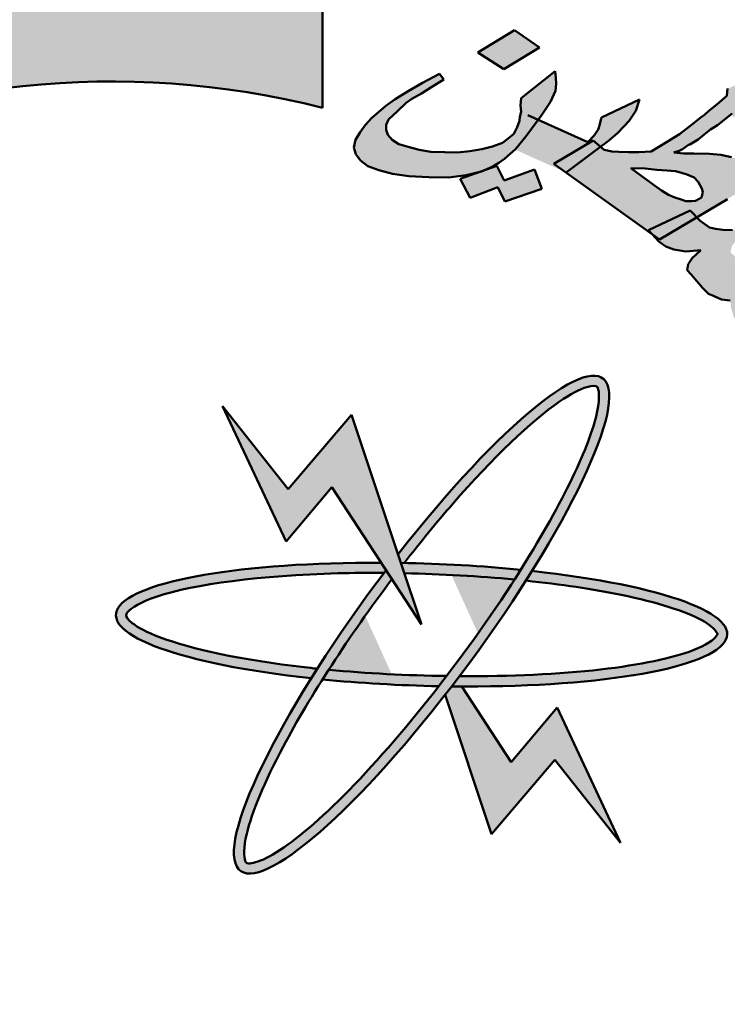
# Model space of a CAD drawing. Units: inches. Extents: x -6635 to 2009, y -2474 to -111.
# Drawn here: x -1363 to -1362, y -1271 to -1270 of the extents above; entities that cross this region are included whole.
import ezdxf

# ---------------------------------------------------------------- set-up
doc = ezdxf.new("R2010")
doc.units = ezdxf.units.IN
doc.header["$MEASUREMENT"] = 0
doc.layers.add('external walls', color=1, linetype='Continuous', lineweight=50)

# ---------------------------------------------------------------- blocks, each defined once
blk = doc.blocks.new('ppu')
at = {"linetype": 'Continuous'}
for points in [[(1.2022, -1.6095, 0.023214), (1.339, -1.4854), (1.1273, -1.2728, -1.71629), (0.3494, 1.563), (0.3494, 2.1768, 0.067004), (-0.261, 2.2063), (-0.2353, 1.9074, 0.067004), (-0.7536, 1.7919), (-0.8574, 2.0734, 0.067004), (-1.3974, 1.7875), (-1.2229, 1.5434, 0.067004), (-1.6097, 1.1797), (-1.8426, 1.3689, 0.067004), (-2.1612, 0.8476), (-1.8867, 0.7267, 0.067004), (-2.0339, 0.2165), (-2.3307, 0.2605, 0.067004), (-2.3389, -0.3505), (-2.041, -0.3144, 0.067004), (-1.9075, -0.8284), (-2.1852, -0.9419, 0.067004), (-1.8806, -1.4716), (-1.6428, -1.2887, 0.067004), (-1.2658, -1.6626), (-1.4468, -1.9019, 0.067004), (-0.9146, -2.2022), (-0.8034, -1.9236, 0.067004), (-0.2884, -2.0529), (-0.322, -2.351, 0.067004), (0.2889, -2.3379), (0.2425, -2.0415, 0.067004), (0.7514, -1.8901), (0.8746, -2.1637, 0.067004), (1.3933, -1.8408)], [(0.368, 0.814), (0.545, 0.5424), (0.5043, 0.6642), (0.4069, 0.9563), (0.2817, 0.8097), (0.1523, 0.9735), (0.2774, 0.7062)]]:
    blk.add_hatch(color=7, dxfattribs=at).paths.add_polyline_path(points)
h = blk.add_hatch(color=7, dxfattribs=at)
h.paths.add_polyline_path([(1.0884, 1.3467), (1.0751, 1.3603), (0.9928, 1.3211), (0.9997, 1.3138), (1.015, 1.3028)])
h.paths.add_polyline_path([(1.2594, 1.1591), (1.248, 1.1745), (1.1675, 1.1382), (1.1678, 1.1376), (1.1811, 1.1212)])
h.paths.add_polyline_path([(1.3141, 1.0849), (1.3042, 1.0991), (1.2206, 1.0643), (1.231, 1.0486)])
h.paths.add_polyline_path([(0.7776, 1.6822), (0.7285, 1.7159), (0.656, 1.6719), (0.7076, 1.639)])
h.paths.add_polyline_path([(0.7507, 1.5063), (0.775, 1.5391), (0.7546, 1.5482), (0.7381, 1.5356), (0.734, 1.5247), (0.727, 1.5116), (0.716, 1.502), (0.7047, 1.4938), (0.7021, 1.4928), (0.7296, 1.4804), (0.7306, 1.4813)])
h = blk.add_hatch(color=7, dxfattribs=at)
h.paths.add_polyline_path([(0.8093, 1.5962), (0.8101, 1.6027), (0.8104, 1.6107), (0.8099, 1.6215), (0.8085, 1.6352), (0.7416, 1.5819), (0.7404, 1.5674), (0.7414, 1.5552), (0.739, 1.545), (0.7386, 1.536), (0.7546, 1.5482), (0.775, 1.5391), (0.7822, 1.5487), (0.7993, 1.5744)])
h.paths.add_polyline_path([(0.6856, 1.4472), (0.6974, 1.4539), (0.7088, 1.4621), (0.7197, 1.4717), (0.7296, 1.4804), (0.7021, 1.4928), (0.6848, 1.4862), (0.6641, 1.4814), (0.6404, 1.4774), (0.6162, 1.4747), (0.5912, 1.475), (0.5632, 1.4758), (0.5399, 1.4797), (0.5186, 1.4858), (0.5004, 1.4912), (0.4867, 1.4996), (0.4782, 1.5095), (0.4751, 1.5196), (0.475, 1.529), (0.48, 1.5399), (0.4972, 1.5561), (0.5145, 1.5724), (0.5258, 1.5805), (0.5448, 1.591), (0.5634, 1.6029), (0.5891, 1.6186), (0.5801, 1.63), (0.5467, 1.612), (0.5185, 1.5955), (0.4928, 1.5799), (0.4747, 1.5665), (0.4461, 1.5421), (0.4335, 1.5289), (0.4238, 1.515), (0.4147, 1.4996), (0.411, 1.4844), (0.4149, 1.4715), (0.4244, 1.4587), (0.4389, 1.4474), (0.4606, 1.4399), (0.4878, 1.4325), (0.5196, 1.4281), (0.559, 1.4259), (0.598, 1.4253), (0.6328, 1.4296), (0.6607, 1.4367), (0.6664, 1.4386)])
h.paths.add_polyline_path([(0.7679, 1.4409), (0.7079, 1.4195), (0.6936, 1.4481), (0.6664, 1.4386), (0.6636, 1.4374), (0.6607, 1.4367), (0.6209, 1.4228), (0.6408, 1.385), (0.6953, 1.4062), (0.7095, 1.3776), (0.7822, 1.4029)])
h.paths.add_polyline_path([(0.8835, 1.498), (0.8983, 1.4858), (0.914, 1.4979), (0.9317, 1.5127), (0.9443, 1.526), (0.9548, 1.537), (0.9682, 1.5567), (0.9752, 1.5793), (0.9, 1.5439), (0.8964, 1.5286), (0.8951, 1.5235), (0.8935, 1.5199), (0.886, 1.5082), (0.8734, 1.495), (0.775, 1.5391), (0.7507, 1.5063), (0.7298, 1.4803), (0.8301, 1.4352), (0.8059, 1.4525)])
h.paths.add_polyline_path([(0.8938, 1.4824), (0.8983, 1.4858), (0.8835, 1.498), (0.8059, 1.4525), (0.8301, 1.4352), (0.8307, 1.4349)])
h.paths.add_polyline_path([(1.2409, 1.5896), (1.2382, 1.5982), (1.2356, 1.6068), (1.236, 1.6147), (1.2372, 1.6198), (1.2414, 1.6242), (1.2465, 1.6258), (1.2511, 1.6287), (1.2459, 1.6366), (1.2307, 1.632), (1.218, 1.6281), (1.1982, 1.6205), (1.1758, 1.6121), (1.1636, 1.6068), (1.1488, 1.6007), (1.1476, 1.5863), (1.1279, 1.5693), (1.1123, 1.5567), (1.1035, 1.5493), (1.0967, 1.5441), (1.0744, 1.5263), (1.0542, 1.5108), (1.0285, 1.4951), (0.9981, 1.4765), (0.9736, 1.4753), (0.9541, 1.4756), (0.9346, 1.4759), (0.9206, 1.4764), (0.9117, 1.4784), (0.9057, 1.4797), (0.8983, 1.4858), (0.8938, 1.4824), (0.8306, 1.4348), (0.9997, 1.3138), (0.9928, 1.3211), (1.0751, 1.3603), (1.0884, 1.3467), (1.1486, 1.3827), (1.1651, 1.3924), (1.1756, 1.4034), (1.1861, 1.4145), (1.1885, 1.4246), (1.1884, 1.434), (1.1879, 1.4448), (1.1802, 1.4519), (1.1721, 1.4604), (1.1568, 1.4652), (1.136, 1.4698), (1.1131, 1.4722), (1.0825, 1.4724), (1.063, 1.4727), (1.0431, 1.4745), (1.0532, 1.4776), (1.0604, 1.4813), (1.065, 1.4843), (1.0718, 1.4895), (1.0743, 1.4902), (1.0908, 1.5), (1.1063, 1.5125), (1.1152, 1.5199), (1.1291, 1.5289), (1.1581, 1.5518), (1.1603, 1.5446), (1.1827, 1.553), (1.1979, 1.5577), (1.2199, 1.5675), (1.2444, 1.5781)])
h.paths.add_polyline_path([(1.083, 1.4254), (1.0911, 1.4169), (1.098, 1.4034), (1.1002, 1.3962), (1.099, 1.3911), (1.0977, 1.386), (1.0931, 1.383), (1.0859, 1.3793), (1.0779, 1.3784), (1.0669, 1.3782), (1.0575, 1.3816), (1.0452, 1.3857), (1.0324, 1.3912), (1.0188, 1.3996), (1.0047, 1.4095), (0.9582, 1.4439), (0.9862, 1.443), (1.0091, 1.4406), (1.029, 1.4388), (1.046, 1.4377), (1.0672, 1.4316)], flags=16)
h.paths.add_polyline_path([(1.1769, 1.2533), (1.1598, 1.2732), (1.1564, 1.2753), (1.1551, 1.2796), (1.1575, 1.2897), (1.1655, 1.3), (1.1773, 1.3067), (1.2064, 1.3203), (1.2161, 1.3248), (1.2284, 1.3301), (1.2219, 1.3423), (1.1999, 1.3324), (1.1771, 1.3255), (1.1589, 1.3215), (1.1394, 1.3219), (1.125, 1.3237), (1.1131, 1.3264), (1.0952, 1.3398), (1.0884, 1.3467), (1.015, 1.3028), (0.9997, 1.3138), (1.0133, 1.2992), (1.0274, 1.2893), (1.0431, 1.2831), (1.0665, 1.2793), (1.0961, 1.282), (1.0789, 1.2658), (1.0714, 1.2541), (1.0694, 1.2425), (1.0775, 1.234), (1.0993, 1.2077), (1.1113, 1.1957), (1.1177, 1.1929), (1.1241, 1.1902), (1.1369, 1.1846), (1.1543, 1.1821), (1.1561, 1.167), (1.1605, 1.1526), (1.1675, 1.1382), (1.248, 1.1745), (1.2594, 1.1591), (1.2946, 1.1762), (1.3161, 1.1874), (1.3326, 1.1972), (1.346, 1.2075), (1.3616, 1.2201), (1.3154, 1.217), (1.3049, 1.2154), (1.3023, 1.2146), (1.2972, 1.2131), (1.2896, 1.2107), (1.2804, 1.2048), (1.272, 1.196), (1.2585, 1.1856), (1.2467, 1.1789), (1.2441, 1.1875), (1.241, 1.1975), (1.2384, 1.2061), (1.2362, 1.2133), (1.2637, 1.2232), (1.2734, 1.2278), (1.2831, 1.2323), (1.2877, 1.2353), (1.2974, 1.2398), (1.3046, 1.2435), (1.3118, 1.2473), (1.2973, 1.2492), (1.2863, 1.2489), (1.2808, 1.2488), (1.2728, 1.248), (1.2656, 1.2442), (1.2508, 1.2381), (1.2356, 1.2335), (1.222, 1.2325), (1.211, 1.2323), (1.2021, 1.2343), (1.1948, 1.2399), (1.1851, 1.2448)])
h.paths.add_polyline_path([(1.2594, 1.1591), (1.1811, 1.1212), (1.1674, 1.1381), (1.1627, 1.136), (1.2192, 1.0637), (1.3042, 1.0991), (1.3141, 1.0849), (1.4938, 1.1866), (1.4934, 1.1787), (1.5116, 1.1826), (1.5323, 1.1874), (1.5526, 1.1935), (1.5729, 1.1997), (1.5733, 1.2077), (1.5736, 1.2156), (1.5782, 1.228), (1.5836, 1.2375), (1.5929, 1.2434), (1.6005, 1.2457), (1.603, 1.2465), (1.605, 1.2581), (1.5682, 1.2516), (1.5394, 1.246), (1.5191, 1.2398), (1.4993, 1.2322), (1.4956, 1.217), (1.2999, 1.1041)])
h.paths.add_polyline_path([(1.4352, 1.0057), (1.4669, 1.02), (1.4955, 1.035), (1.5208, 1.0521), (1.5457, 1.0707), (1.5675, 1.0899), (1.5793, 1.106), (1.5838, 1.1183), (1.5808, 1.1284), (1.5739, 1.1326), (1.5591, 1.1359), (1.537, 1.1355), (1.5078, 1.1313), (1.479, 1.1257), (1.4553, 1.1216), (1.4325, 1.1146), (1.4127, 1.107), (1.3911, 1.0958), (1.3823, 1.0884), (1.3764, 1.0803), (1.3702, 1.0643), (1.372, 1.0586), (1.3742, 1.0514), (1.3853, 1.0422), (1.398, 1.0367), (1.4154, 1.0342), (1.4375, 1.0346), (1.4265, 1.025), (1.4097, 1.0167), (1.3953, 1.0092), (1.3734, 0.9994), (1.3141, 1.0849), (1.231, 1.0486), (1.2975, 0.9481)])
h.paths.add_polyline_path([(1.4536, 1.0818), (1.4523, 1.0862), (1.4535, 1.0912), (1.4577, 1.0956), (1.4623, 1.0986), (1.475, 1.1025), (1.4856, 1.1041), (1.4945, 1.1021), (1.5013, 1.098), (1.5026, 1.0936), (1.4989, 1.0878), (1.4951, 1.0819), (1.4842, 1.0723), (1.4727, 1.0736), (1.4638, 1.0756), (1.4574, 1.0783)], flags=17)
h.paths.add_polyline_path([(1.7094, 1.1974), (1.6255, 1.1906), (1.6121, 1.1348), (1.6951, 1.1444)])
h = blk.add_hatch(color=7, dxfattribs=at)
edge = h.paths.add_edge_path()
edge.add_spline(control_points=[(0.5109, 0.664), (0.5425, 0.7049), (0.5747, 0.7443), (0.6861, 0.8723), (0.7624, 0.945), (0.8392, 0.9979), (0.8579, 1.0075), (0.884, 1.0155), (0.8892, 1.0136), (0.8906, 1.0126), (0.8915, 1.012), (0.8926, 1.0109), (0.8966, 0.9974), (0.8957, 0.9737), (0.8669, 0.8735), (0.8136, 0.7666), (0.7407, 0.6506)], knot_values=[5.058167, 5.058167, 5.058167, 5.058167, 5.319105, 5.319105, 5.9753, 5.9753, 6.237097, 6.237097, 6.498894, 6.498894, 6.498894, 6.64936, 6.64936, 6.995546, 6.995546, 7.723913, 7.723913, 7.723913, 7.723913], degree=3, periodic=0)
edge.add_spline(control_points=[(0.7407, 0.6506), (0.7367, 0.6442), (0.7326, 0.6378), (0.7285, 0.6314)], knot_values=[5.018073, 5.018073, 5.018073, 5.018073, 5.058167, 5.058167, 5.058167, 5.058167], degree=3, periodic=0)
edge.add_spline(control_points=[(0.7285, 0.6314), (0.7263, 0.6279), (0.7241, 0.6245), (0.6829, 0.5611), (0.6394, 0.4997), (0.5944, 0.4409)], knot_values=[4.624316, 4.624316, 4.624316, 4.624316, 4.645655, 4.645655, 5.018073, 5.018073, 5.018073, 5.018073], degree=3, periodic=0)
edge.add_spline(control_points=[(0.5944, 0.4409), (0.5892, 0.4341), (0.5841, 0.4274), (0.5789, 0.4208)], knot_values=[4.581669, 4.581669, 4.581669, 4.581669, 4.624316, 4.624316, 4.624316, 4.624316], degree=3, periodic=0)
edge.add_spline(control_points=[(0.5789, 0.4208), (0.508, 0.3296), (0.4344, 0.2457), (0.3176, 0.1336), (0.2711, 0.0978), (0.2222, 0.0732), (0.2095, 0.0705), (0.1981, 0.0714), (0.1988, 0.0708), (0.194, 0.083), (0.1933, 0.1022), (0.2098, 0.171), (0.2348, 0.2314), (0.2938, 0.3429), (0.3202, 0.3878), (0.3495, 0.4342)], knot_values=[1.916592, 1.916592, 1.916592, 1.916592, 2.500122, 2.500122, 2.981463, 2.981463, 3.231998, 3.231998, 3.482532, 3.482532, 3.800555, 3.800555, 4.290627, 4.290627, 4.581669, 4.581669, 4.581669, 4.581669], degree=3, periodic=0)
edge.add_spline(control_points=[(0.3495, 0.4342), (0.3535, 0.4405), (0.3575, 0.4468), (0.3616, 0.4531)], knot_values=[1.877079, 1.877079, 1.877079, 1.877079, 1.916592, 1.916592, 1.916592, 1.916592], degree=3, periodic=0)
edge.add_spline(control_points=[(0.3616, 0.4531), (0.3997, 0.5123), (0.4423, 0.5733), (0.4865, 0.6321)], knot_values=[1.508119, 1.508119, 1.508119, 1.508119, 1.877079, 1.877079, 1.877079, 1.877079], degree=3, periodic=0)
edge.add_line((0.4865, 0.6321), (0.4748, 0.6501))
edge.add_ellipse((0.545, 0.5424), major_axis=(0.3575, 0.4863), ratio=0.2, start_angle=85.7021, end_angle=86.3805)
edge.add_ellipse((0.545, 0.5424), major_axis=(0.3575, 0.4863), ratio=0.2, start_angle=86.3805, end_angle=108.5641)
edge.add_ellipse((0.545, 0.5424), major_axis=(0.3575, 0.4863), ratio=0.2, start_angle=108.5641, end_angle=110.8061)
edge.add_ellipse((0.545, 0.5424), major_axis=(0.3575, 0.4863), ratio=0.2, start_angle=110.8061, end_angle=261.9624)
edge.add_ellipse((0.545, 0.5424), major_axis=(0.3575, 0.4863), ratio=0.2, start_angle=261.9624, end_angle=263.9908)
edge.add_ellipse((0.545, 0.5424), major_axis=(0.3575, 0.4863), ratio=0.2, start_angle=263.9908, end_angle=266.4144)
edge.add_ellipse((0.545, 0.5424), major_axis=(0.3575, 0.4863), ratio=0.2, start_angle=266.4144, end_angle=288.5309)
edge.add_ellipse((0.545, 0.5424), major_axis=(0.3575, 0.4863), ratio=0.2, start_angle=288.5309, end_angle=290.8061)
edge.add_ellipse((0.545, 0.5424), major_axis=(0.3575, 0.4863), ratio=0.2, start_angle=290.8061, end_angle=441.9624)
edge.add_line((0.4987, 0.6812), (0.5043, 0.6642))
edge.add_ellipse((0.545, 0.5424), major_axis=(-0.6033, 0.0194), ratio=0.2, start_angle=633.6051, end_angle=634.23, ccw=False)
h = blk.add_hatch(color=7, dxfattribs=at)
edge = h.paths.add_edge_path()
edge.add_ellipse((0.545, 0.5424), major_axis=(0.3575, 0.4863), ratio=0.2, start_angle=108.5641, end_angle=110.8061, ccw=False)
edge.add_spline(control_points=[(0.3389, 0.4554), (0.3305, 0.4562), (0.3221, 0.4572), (0.1931, 0.472), (0.0901, 0.4937), (0.0029, 0.5271), (-0.0156, 0.537), (-0.037, 0.5541), (-0.0384, 0.5594), (-0.0383, 0.5612), (-0.0383, 0.5622), (-0.038, 0.5638), (-0.0292, 0.5747), (-0.0091, 0.5874), (0.0955, 0.6222), (0.2284, 0.6397), (0.4096, 0.6444), (0.4399, 0.6447), (0.4705, 0.6445)], knot_values=[4.842327, 4.842327, 4.842327, 4.842327, 4.887584, 4.887584, 5.54378, 5.54378, 5.805577, 5.805577, 6.067374, 6.067374, 6.067374, 6.217839, 6.217839, 6.564025, 6.564025, 7.353825, 7.353825, 7.508233, 7.508233, 7.508233, 7.508233], degree=3, periodic=0)
edge.add_ellipse((0.545, 0.5424), major_axis=(0.3575, 0.4863), ratio=0.2, start_angle=85.7021, end_angle=86.3805, ccw=False)
edge.add_line((0.4748, 0.6501), (0.4654, 0.6646))
edge.add_ellipse((0.545, 0.5424), major_axis=(-0.6033, 0.0194), ratio=0.2, start_angle=277.9498, end_angle=429.1939)
h = blk.add_hatch(color=7, dxfattribs=at)
edge = h.paths.add_edge_path()
edge.add_ellipse((0.545, 0.5424), major_axis=(-0.6033, 0.0194), ratio=0.2, start_angle=251.4366, end_angle=273.6051)
edge.add_ellipse((0.545, 0.5424), major_axis=(-0.6033, 0.0194), ratio=0.2, start_angle=273.6051, end_angle=274.23)
edge.add_line((0.5043, 0.6642), (0.5111, 0.6439))
edge.add_spline(control_points=[(0.5111, 0.6439), (0.5845, 0.6423), (0.6585, 0.638), (0.7285, 0.6314)], knot_values=[10.689083, 10.689083, 10.689083, 10.689083, 11.057326, 11.057326, 11.057326, 11.057326], degree=3, periodic=0)
edge.add_spline(control_points=[(0.7285, 0.6314), (0.7326, 0.6378), (0.7367, 0.6442), (0.7407, 0.6506)], knot_values=[5.018073, 5.018073, 5.018073, 5.018073, 5.058167, 5.058167, 5.058167, 5.058167], degree=3, periodic=0)
h = blk.add_hatch(color=7, dxfattribs=at)
edge = h.paths.add_edge_path()
edge.add_ellipse((0.545, 0.5424), major_axis=(-0.6033, 0.0194), ratio=0.2, start_angle=456.0092, end_angle=609.1939)
edge.add_ellipse((0.545, 0.5424), major_axis=(0.3575, 0.4863), ratio=0.2, start_angle=288.5309, end_angle=290.8061, ccw=False)
edge.add_spline(control_points=[(0.7508, 0.6292), (0.8198, 0.622), (0.8842, 0.6126), (1.0107, 0.5864), (1.0665, 0.5683), (1.1145, 0.542), (1.1239, 0.533), (1.1296, 0.5231), (1.1297, 0.524), (1.1223, 0.5132), (1.107, 0.5017), (1.0409, 0.4764), (0.9769, 0.4628), (0.8171, 0.4444), (0.7199, 0.44), (0.6197, 0.4406)], knot_values=[7.984667, 7.984667, 7.984667, 7.984667, 8.35298, 8.35298, 8.834322, 8.834322, 9.084857, 9.084857, 9.335391, 9.335391, 9.653414, 9.653414, 10.143486, 10.143486, 10.649639, 10.649639, 10.649639, 10.649639], degree=3, periodic=0)
edge.add_ellipse((0.545, 0.5424), major_axis=(0.3575, 0.4863), ratio=0.2, start_angle=263.9908, end_angle=266.4144, ccw=False)
h = blk.add_hatch(color=7, dxfattribs=at)
edge = h.paths.add_edge_path()
edge.add_spline(control_points=[(0.5789, 0.4208), (0.5841, 0.4274), (0.5892, 0.4341), (0.5944, 0.4409)], knot_values=[4.581669, 4.581669, 4.581669, 4.581669, 4.624316, 4.624316, 4.624316, 4.624316], degree=3, periodic=0)
edge.add_spline(control_points=[(0.5944, 0.4409), (0.516, 0.442), (0.4364, 0.4461), (0.3616, 0.4531)], knot_values=[7.548274, 7.548274, 7.548274, 7.548274, 7.942226, 7.942226, 7.942226, 7.942226], degree=3, periodic=0)
edge.add_spline(control_points=[(0.3616, 0.4531), (0.3575, 0.4468), (0.3535, 0.4405), (0.3495, 0.4342)], knot_values=[1.877079, 1.877079, 1.877079, 1.877079, 1.916592, 1.916592, 1.916592, 1.916592], degree=3, periodic=0)
edge.add_ellipse((0.545, 0.5424), major_axis=(-0.6033, 0.0194), ratio=0.2, start_angle=431.4633, end_angle=453.5922)
h = blk.add_hatch(color=7, dxfattribs=at)
edge = h.paths.add_edge_path()
edge.add_ellipse((0.545, 0.5424), major_axis=(-0.6033, 0.0194), ratio=0.2, start_angle=456.0092, end_angle=457.9498, ccw=False)
edge.add_ellipse((0.545, 0.5424), major_axis=(0.3575, 0.4863), ratio=0.2, start_angle=261.9624, end_angle=263.9908, ccw=False)
edge.add_line((0.5913, 0.4036), (0.6831, 0.1285))
edge.add_line((0.6831, 0.1285), (0.8082, 0.2751))
edge.add_line((0.8082, 0.2751), (0.9377, 0.1113))
edge.add_line((0.9377, 0.1113), (0.8125, 0.3786))
edge.add_line((0.8125, 0.3786), (0.7219, 0.2708))
edge.add_line((0.7219, 0.2708), (0.6246, 0.4202))
at = {"color": 7, "linetype": 'Continuous'}
for p, q in [((0.3494, 2.1768), (0.3494, 1.563)), ((0.1523, 0.9735), (0.2774, 0.7062)), ((0.2817, 0.8097), (0.1523, 0.9735)), ((0.4069, 0.9563), (0.2817, 0.8097)), ((0.5043, 0.6642), (0.4069, 0.9563)), ((0.2774, 0.7062), (0.368, 0.814)), ((0.368, 0.814), (0.545, 0.5424)), ((0.545, 0.5424), (0.5043, 0.6642)), ((0.7219, 0.2708), (0.6246, 0.4202)), ((0.5913, 0.4036), (0.6831, 0.1285)), ((0.8125, 0.3786), (0.7219, 0.2708)), ((0.9377, 0.1113), (0.8125, 0.3786)), ((0.6831, 0.1285), (0.8082, 0.2751)), ((0.8082, 0.2751), (0.9377, 0.1113))]:
    blk.add_line(p, q, dxfattribs=at)
at = {"color": 7}
for p, q in [((0.656, 1.6719), (0.7285, 1.7159)), ((0.7285, 1.7159), (0.7776, 1.6822)), ((0.7776, 1.6822), (0.7076, 1.639)), ((0.7776, 1.6822), (0.7776, 1.6822)), ((0.7076, 1.639), (0.656, 1.6719)), ((0.7416, 1.5819), (0.8085, 1.6352)), ((0.8085, 1.6352), (0.8099, 1.6215)), ((0.5467, 1.612), (0.5801, 1.63)), ((0.5891, 1.6186), (0.5634, 1.6029)), ((0.5801, 1.63), (0.5891, 1.6186)), ((0.8099, 1.6215), (0.8104, 1.6107)), ((0.4928, 1.5799), (0.5185, 1.5955)), ((0.5185, 1.5955), (0.5467, 1.612)), ((0.5634, 1.6029), (0.5448, 1.591)), ((0.8093, 1.5962), (0.7993, 1.5744)), ((0.8101, 1.6027), (0.8093, 1.5962)), ((0.8104, 1.6107), (0.8101, 1.6027)), ((1.1476, 1.5863), (1.1488, 1.6007)), ((0.4747, 1.5665), (0.4928, 1.5799)), ((0.5258, 1.5805), (0.5145, 1.5724)), ((0.5448, 1.591), (0.5258, 1.5805)), ((0.7404, 1.5674), (0.7416, 1.5819)), ((0.9, 1.5439), (0.9752, 1.5793)), ((0.9752, 1.5793), (0.9682, 1.5567)), ((1.1279, 1.5693), (1.1476, 1.5863)), ((0.4461, 1.5421), (0.4747, 1.5665)), ((0.4972, 1.5561), (0.48, 1.5399)), ((0.5145, 1.5724), (0.4972, 1.5561)), ((0.7414, 1.5552), (0.7404, 1.5674)), ((0.7993, 1.5744), (0.7822, 1.5487)), ((0.9682, 1.5567), (0.9548, 1.537)), ((1.1035, 1.5493), (1.1123, 1.5567)), ((1.1123, 1.5567), (1.1279, 1.5693)), ((0.4335, 1.5289), (0.4461, 1.5421)), ((0.48, 1.5399), (0.475, 1.529)), ((0.734, 1.5247), (0.7386, 1.5371)), ((0.7386, 1.5371), (0.739, 1.545)), ((0.739, 1.545), (0.7414, 1.5552)), ((0.7822, 1.5487), (0.7507, 1.5063)), ((0.7546, 1.5482), (0.8734, 1.495)), ((0.8964, 1.5286), (0.9, 1.5439)), ((0.9548, 1.537), (0.9443, 1.526)), ((1.0744, 1.5263), (1.0967, 1.5441)), ((1.0967, 1.5441), (1.1035, 1.5493)), ((1.1581, 1.5518), (1.1291, 1.5289)), ((0.4238, 1.515), (0.4335, 1.5289)), ((0.475, 1.529), (0.4751, 1.5196)), ((0.4751, 1.5196), (0.4782, 1.5095)), ((0.727, 1.5116), (0.734, 1.5247)), ((0.886, 1.5082), (0.8935, 1.5199)), ((0.8935, 1.5199), (0.8951, 1.5235)), ((0.8951, 1.5235), (0.8964, 1.5286)), ((0.9443, 1.526), (0.9317, 1.5127)), ((1.0542, 1.5108), (1.0744, 1.5263)), ((1.1152, 1.5199), (1.1063, 1.5125)), ((1.1291, 1.5289), (1.1152, 1.5199)), ((0.411, 1.4844), (0.4147, 1.4996)), ((0.4147, 1.4996), (0.4238, 1.515)), ((0.4782, 1.5095), (0.4867, 1.4996)), ((0.4867, 1.4996), (0.5004, 1.4912)), ((0.7047, 1.4938), (0.716, 1.502)), ((0.716, 1.502), (0.727, 1.5116)), ((0.7507, 1.5063), (0.7306, 1.4813)), ((0.7507, 1.5063), (0.7507, 1.5063)), ((0.8059, 1.4525), (0.8835, 1.498)), ((0.8734, 1.495), (0.886, 1.5082)), ((0.8835, 1.498), (0.9057, 1.4797)), ((0.914, 1.4979), (0.8938, 1.4824)), ((0.9317, 1.5127), (0.914, 1.4979)), ((1.0285, 1.4951), (1.0542, 1.5108)), ((1.0908, 1.5), (1.0743, 1.4902)), ((1.1063, 1.5125), (1.0908, 1.5)), ((0.4149, 1.4715), (0.411, 1.4844)), ((0.5004, 1.4912), (0.5186, 1.4858)), ((0.5186, 1.4858), (0.5399, 1.4797)), ((0.5399, 1.4797), (0.5632, 1.4758)), ((0.6404, 1.4774), (0.6641, 1.4814)), ((0.6641, 1.4814), (0.6848, 1.4862)), ((0.6848, 1.4862), (0.7047, 1.4938)), ((0.7306, 1.4813), (0.7197, 1.4717)), ((0.8938, 1.4824), (0.8307, 1.4349)), ((0.9057, 1.4797), (0.9117, 1.4784)), ((0.9117, 1.4784), (0.9206, 1.4764)), ((0.9981, 1.4765), (1.0285, 1.4951)), ((1.0604, 1.4813), (1.0532, 1.4776)), ((1.065, 1.4843), (1.0604, 1.4813)), ((1.0718, 1.4895), (1.065, 1.4843)), ((1.0743, 1.4902), (1.0718, 1.4895)), ((0.4244, 1.4587), (0.4149, 1.4715)), ((0.4389, 1.4474), (0.4244, 1.4587)), ((0.5632, 1.4758), (0.5912, 1.475)), ((0.5912, 1.475), (0.6162, 1.4747)), ((0.6162, 1.4747), (0.6404, 1.4774)), ((0.7088, 1.4621), (0.6974, 1.4539)), ((0.7197, 1.4717), (0.7088, 1.4621)), ((0.9206, 1.4764), (0.9346, 1.4759)), ((0.9346, 1.4759), (0.9541, 1.4756)), ((0.9541, 1.4756), (0.9736, 1.4753)), ((0.9736, 1.4753), (0.9981, 1.4765)), ((1.0532, 1.4776), (1.0431, 1.4745)), ((1.0431, 1.4745), (1.063, 1.4727)), ((1.063, 1.4727), (1.0825, 1.4724)), ((1.0825, 1.4724), (1.1131, 1.4722)), ((1.1131, 1.4722), (1.136, 1.4698)), ((1.136, 1.4698), (1.1568, 1.4652)), ((0.4606, 1.4399), (0.4389, 1.4474)), ((0.4878, 1.4325), (0.4606, 1.4399)), ((0.6209, 1.4228), (0.6936, 1.4481)), ((0.6856, 1.4472), (0.6636, 1.4374)), ((0.6974, 1.4539), (0.6856, 1.4472)), ((0.6936, 1.4481), (0.7079, 1.4195)), ((0.7079, 1.4195), (0.7679, 1.4409)), ((0.7679, 1.4409), (0.7822, 1.4029)), ((1.015, 1.3028), (0.8059, 1.4525)), ((0.9862, 1.443), (0.9582, 1.4439)), ((0.9582, 1.4439), (1.0047, 1.4095)), ((1.0091, 1.4406), (0.9862, 1.443)), ((1.029, 1.4388), (1.0091, 1.4406)), ((1.046, 1.4377), (1.029, 1.4388)), ((0.5196, 1.4281), (0.4878, 1.4325)), ((0.559, 1.4259), (0.5196, 1.4281)), ((0.598, 1.4253), (0.559, 1.4259)), ((0.6328, 1.4296), (0.598, 1.4253)), ((0.6408, 1.385), (0.6209, 1.4228)), ((0.6636, 1.4374), (0.6328, 1.4296)), ((0.8307, 1.4349), (0.8307, 1.4349)), ((1.0672, 1.4316), (1.046, 1.4377)), ((1.083, 1.4254), (1.0672, 1.4316)), ((1.0911, 1.4169), (1.083, 1.4254)), ((0.6953, 1.4062), (0.6408, 1.385)), ((0.7095, 1.3776), (0.6953, 1.4062)), ((0.7822, 1.4029), (0.7095, 1.3776)), ((0.7822, 1.4029), (0.7822, 1.4029)), ((1.0047, 1.4095), (1.0188, 1.3996)), ((1.098, 1.4034), (1.0911, 1.4169)), ((1.1002, 1.3962), (1.098, 1.4034)), ((1.1486, 1.3827), (1.015, 1.3028)), ((1.0188, 1.3996), (1.0324, 1.3912)), ((1.0324, 1.3912), (1.0452, 1.3857)), ((1.0452, 1.3857), (1.0575, 1.3816)), ((1.0575, 1.3816), (1.0669, 1.3782)), ((1.0859, 1.3793), (1.0931, 1.383)), ((1.0931, 1.383), (1.0977, 1.386)), ((1.0931, 1.383), (1.0931, 1.383)), ((1.0977, 1.386), (1.099, 1.3911)), ((1.099, 1.3911), (1.1002, 1.3962)), ((1.0669, 1.3782), (1.0779, 1.3784)), ((1.0779, 1.3784), (1.0859, 1.3793)), ((0.9928, 1.3211), (1.0751, 1.3603)), ((1.0751, 1.3603), (1.0952, 1.3398)), ((1.0952, 1.3398), (1.1131, 1.3264)), ((1.1131, 1.3264), (1.125, 1.3237)), ((1.125, 1.3237), (1.1394, 1.3219)), ((1.0133, 1.2992), (0.9928, 1.3211)), ((1.015, 1.3028), (1.015, 1.3028)), ((1.1394, 1.3219), (1.1589, 1.3215)), ((1.0274, 1.2893), (1.0133, 1.2992)), ((1.0431, 1.2831), (1.0274, 1.2893)), ((1.0665, 1.2793), (1.0431, 1.2831)), ((1.0961, 1.282), (1.0665, 1.2793)), ((1.0714, 1.2541), (1.0789, 1.2658)), ((1.0789, 1.2658), (1.0961, 1.282)), ((1.0694, 1.2425), (1.0714, 1.2541)), ((1.0775, 1.234), (1.0694, 1.2425)), ((1.0993, 1.2077), (1.0775, 1.234)), ((1.1113, 1.1957), (1.0993, 1.2077)), ((1.1177, 1.1929), (1.1113, 1.1957)), ((1.1241, 1.1902), (1.1177, 1.1929)), ((1.1369, 1.1846), (1.1241, 1.1902)), ((1.1543, 1.1821), (1.1369, 1.1846))]:
    blk.add_line(p, q, dxfattribs=at)
at = {"color": 7, "linetype": 'Continuous'}
blk.add_arc((-0.0654, -0.0754), 1.6901, 75.7943, 314.8851, dxfattribs=at)
for major_axis, start_param, end_param in [((0.3575, 0.4863), 1.495784, 7.713698), ((-0.6033, 0.0194), 4.85114, 7.490847), ((-0.6033, 0.0194), 10.671582, 11.069401), ((-0.6033, 0.0194), 7.958862, 10.63244), ((-0.6033, 0.0194), 7.530455, 7.916677)]:
    blk.add_ellipse((0.545, 0.5424), major_axis=major_axis, ratio=0.2, start_param=start_param, end_param=end_param, dxfattribs=at)
for points, knots in [([(0.4865, 0.6321), (0.4027, 0.5207), (0.3247, 0.4012), (0.2348, 0.2314), (0.2098, 0.171), (0.1933, 0.1022), (0.194, 0.083), (0.1988, 0.0708), (0.1981, 0.0714), (0.2095, 0.0705), (0.2222, 0.0732), (0.2711, 0.0978), (0.3176, 0.1336), (0.4799, 0.2894), (0.6175, 0.4602), (0.8044, 0.7483), (0.8652, 0.8678), (0.8957, 0.9737), (0.8966, 0.9974), (0.8926, 1.0109), (0.8915, 1.012), (0.8906, 1.0126)], [1.508119, 1.508119, 1.508119, 1.508119, 2.207635, 2.207635, 2.697706, 2.697706, 3.015729, 3.015729, 3.266264, 3.266264, 3.516798, 3.516798, 3.99814, 3.99814, 4.996735, 4.996735, 5.786534, 5.786534, 6.13272, 6.13272, 6.283185, 6.283185, 6.283185, 6.283185]), ([(0.8906, 1.0126), (0.8892, 1.0136), (0.884, 1.0155), (0.8579, 1.0075), (0.8392, 0.9979), (0.7624, 0.945), (0.6861, 0.8723), (0.5747, 0.7443), (0.5425, 0.7049), (0.5109, 0.664)], [6.283185, 6.283185, 6.283185, 6.283185, 6.544983, 6.544983, 6.80678, 6.80678, 7.462975, 7.462975, 7.723913, 7.723913, 7.723913, 7.723913]), ([(0.4705, 0.6445), (0.4399, 0.6447), (0.4096, 0.6444), (0.2284, 0.6397), (0.0955, 0.6222), (-0.0091, 0.5874), (-0.0292, 0.5747), (-0.038, 0.5638), (-0.0383, 0.5622), (-0.0383, 0.5612), (-0.0384, 0.5594), (-0.037, 0.5541), (-0.0156, 0.537), (0.0029, 0.5271), (0.0901, 0.4937), (0.1931, 0.472), (0.3221, 0.4572), (0.3305, 0.4562), (0.3389, 0.4554)], [4.842327, 4.842327, 4.842327, 4.842327, 4.996735, 4.996735, 5.786534, 5.786534, 6.13272, 6.13272, 6.283185, 6.283185, 6.283185, 6.544983, 6.544983, 6.80678, 6.80678, 7.462975, 7.462975, 7.508233, 7.508233, 7.508233, 7.508233]), ([(0.6197, 0.4406), (0.7199, 0.44), (0.8171, 0.4444), (0.9769, 0.4628), (1.0409, 0.4764), (1.107, 0.5017), (1.1223, 0.5132), (1.1297, 0.524), (1.1296, 0.5231), (1.1239, 0.533), (1.1145, 0.542), (1.0665, 0.5683), (1.0107, 0.5864), (0.8842, 0.6126), (0.8198, 0.622), (0.7508, 0.6292)], [7.984667, 7.984667, 7.984667, 7.984667, 8.49082, 8.49082, 8.980891, 8.980891, 9.298914, 9.298914, 9.549449, 9.549449, 9.799984, 9.799984, 10.281325, 10.281325, 10.649639, 10.649639, 10.649639, 10.649639])]:
    blk.add_open_spline(points, degree=3, knots=knots, dxfattribs=at)
for points in [[(0.7285, 0.6314), (0.6585, 0.638), (0.5845, 0.6423), (0.5111, 0.6439)], [(0.3616, 0.4531), (0.4364, 0.4461), (0.516, 0.442), (0.5944, 0.4409)]]:
    blk.add_open_spline(points, degree=3, dxfattribs=at)

msp = doc.modelspace()

# ---------------------------------------------------------------- block references
at = {"layer": 'external walls', "color": 0, "xscale": 0.6775107804077152, "yscale": 0.6775107804077152, "zscale": 0.6775107804077152}
msp.add_blockref('ppu', (-1362.7661698, -1270.9688288), dxfattribs=at)

doc.saveas('drawing.dxf')
